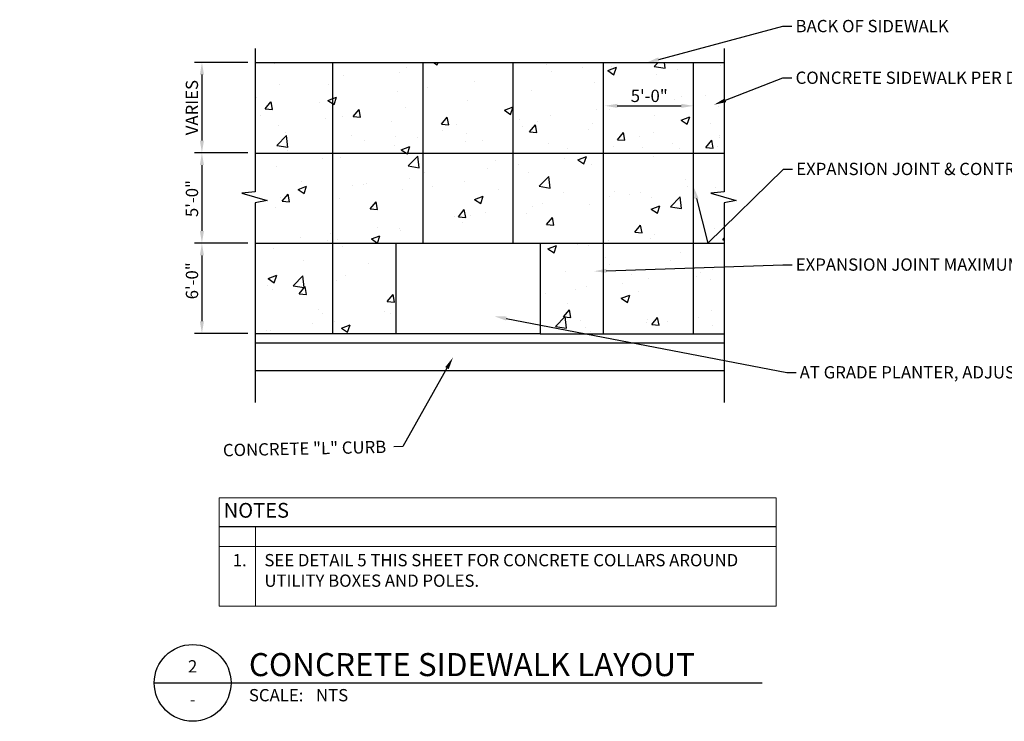
# Model space of a CAD drawing. Units: feet. Extents: x -299 to 529, y -83 to 160.
# Drawn here: x 273 to 353, y 64 to 121 of the extents above; entities that cross this region are included whole.
import ezdxf
from ezdxf import colors
from ezdxf.entities.mleader import LeaderData, LeaderLine
from ezdxf.enums import TextEntityAlignment as Align
from ezdxf.math import Vec2, Vec3

# ---------------------------------------------------------------- set-up
doc = ezdxf.new("R2010")
doc.units = ezdxf.units.FT
doc.header["$MEASUREMENT"] = 0
for name, color, linetype in [('C-ANNO', 7, 'Continuous'), ('C-ANNO-LARGE', 5, 'Continuous'), ('C-ANNO-NOTES', 4, 'Continuous'), ('C-ANNO-TABL', 4, 'Continuous'), ('OBJECT-60-XS', 251, 'Continuous'), ('OBJECT-L', 6, 'Continuous'), ('OBJECT-S', 4, 'Continuous')]:
    doc.layers.add(name, color=color, linetype=linetype)
doc.styles.add('CLV-Standard.10', font='swiss.ttf', dxfattribs={"height": 0.1})
doc.styles.add('L100', font='arial.ttf', dxfattribs={"height": 0.1})
doc.styles.add('L120B', font='arialbd.ttf', dxfattribs={"height": 0.12})
doc.styles.add('L187B', font='arialbd.ttf', dxfattribs={"height": 0.1875})
doc.dimstyles.new('HE-L100', dxfattribs={"dimtxt": 0.1, "dimasz": 0.1, "dimexe": 0.06, "dimexo": 0.06, "dimgap": 0.03, "dimtad": 1, "dimzin": 1, "dimdsep": 46, "dimtxsty": 'L100', "dimcen": 0.06, "dimclrd": 256, "dimclre": 256, "dimclrt": 256, "dimaunit": 1, "dimadec": 3, "dimazin": 0, "dimtfac": 1, "dimtmove": 0, "dimatfit": 3, "dimfxl": 1, "dimtolj": 1, "dimtzin": 0, "dimlwd": -1, "dimlwe": -1, "dimarcsym": 2})

# ---------------------------------------------------------------- blocks, each defined once
blk = doc.blocks.new('*U295')
at = {"layer": 'C-ANNO-LARGE'}
for p, q in [((-0.625, 0), (0, 0)), ((0, 0), (4.322, 0))]:
    blk.add_line(p, q, dxfattribs=at)
blk.add_circle((-0.3125, 0), 0.3125, dxfattribs=at)
at = {"style": 'L100'}
blk.add_text('SCALE:', height=0.1, dxfattribs=at).set_placement((0.1453, -0.1), align=Align.MIDDLE_LEFT)
for tag, height, style, p in [('DETAIL_TITLE', 0.1875, 'L187B', (0.1453, 0.1488)), ('SCALE', 0.1, 'L100', (0.6914, -0.1))]:
    blk.add_attdef(tag, text='', height=height, dxfattribs=dict(style=style)).set_placement(p, align=Align.MIDDLE_LEFT)
for tag, p in [('DETAIL_NUMBER', (-0.3125, 0.1346)), ('SHEET_NUMBER', (-0.3125, -0.1346))]:
    blk.add_attdef(tag, text='', height=0.1, dxfattribs=at).set_placement(p, align=Align.MIDDLE_CENTER)
blk = doc.blocks.new('*D302')
at = {"layer": 'C-ANNO-NOTES'}
for p, q in [((291.282, 117.37), (286.938, 117.37)), ((287.538, 116.37), (287.538, 111.01)), ((291.282, 110.01), (286.938, 110.01))]:
    blk.add_line(p, q, dxfattribs=at)
for points in [[(287.372, 116.37), (287.705, 116.37), (287.538, 117.37)], [(287.372, 111.01), (287.705, 111.01), (287.538, 110.01)]]:
    blk.add_solid(points, dxfattribs=at)
at = {"layer": 'Defpoints', "color": 0}
for p in [(291.882, 117.37), (287.538, 110.01), (291.882, 110.01)]:
    blk.add_point(p, dxfattribs=at)
at = {"layer": 'C-ANNO-NOTES', "insert": (286.721, 113.69), "char_height": 1, "attachment_point": 5, "rotation": 90, "style": 'L100'}
blk.add_mtext('\\A1;VARIES', dxfattribs=at)
blk = doc.blocks.new('*D303')
at = {"layer": 'C-ANNO-NOTES'}
for p, q in [((291.282, 110.01), (286.938, 110.01)), ((287.538, 109.01), (287.538, 103.658)), ((291.282, 102.658), (286.938, 102.658))]:
    blk.add_line(p, q, dxfattribs=at)
for points in [[(287.372, 109.01), (287.705, 109.01), (287.538, 110.01)], [(287.372, 103.658), (287.705, 103.658), (287.538, 102.658)]]:
    blk.add_solid(points, dxfattribs=at)
at = {"layer": 'Defpoints', "color": 0}
for p in [(291.882, 110.01), (287.538, 102.658), (291.882, 102.658)]:
    blk.add_point(p, dxfattribs=at)
at = {"layer": 'C-ANNO-NOTES', "insert": (286.728, 106.29), "char_height": 1, "attachment_point": 5, "rotation": 90, "style": 'L100'}
blk.add_mtext('\\A1;5\'-0"', dxfattribs=at)
blk = doc.blocks.new('*D304')
at = {"layer": 'C-ANNO-NOTES'}
for p, q in [((291.282, 102.658), (286.938, 102.658)), ((287.538, 101.658), (287.538, 96.305)), ((291.282, 95.305), (286.938, 95.305))]:
    blk.add_line(p, q, dxfattribs=at)
for points in [[(287.372, 101.658), (287.705, 101.658), (287.538, 102.658)], [(287.372, 96.305), (287.705, 96.305), (287.538, 95.305)]]:
    blk.add_solid(points, dxfattribs=at)
at = {"layer": 'Defpoints', "color": 0}
for p in [(291.882, 102.658), (287.538, 95.305), (291.882, 95.305)]:
    blk.add_point(p, dxfattribs=at)
at = {"layer": 'C-ANNO-NOTES', "insert": (286.728, 99.598), "char_height": 1, "attachment_point": 5, "rotation": 90, "style": 'L100'}
blk.add_mtext('\\A1;6\'-0"', dxfattribs=at)
blk = doc.blocks.new('*D317')
at = {"layer": 'C-ANNO-NOTES'}
blk.add_line((321.338, 113.833), (326.542, 113.833), dxfattribs=at)
for points in [[(321.338, 114), (321.338, 113.667), (320.338, 113.833)], [(326.542, 114), (326.542, 113.667), (327.542, 113.833)]]:
    blk.add_solid(points, dxfattribs=at)
at = {"layer": 'Defpoints', "color": 0}
for p in [(320.338, 113.833), (327.542, 113.833), (327.542, 113.833)]:
    blk.add_point(p, dxfattribs=at)
at = {"layer": 'C-ANNO-NOTES', "insert": (323.94, 114.644), "char_height": 1, "attachment_point": 5, "style": 'L100'}
blk.add_mtext('\\A1;5\'-0"', dxfattribs=at)
blk = doc.blocks.new('*T301')
at = {"layer": 'C-ANNO-TABL', "color": 5, "linetype": 'ByBlock', "lineweight": -2, "transparency": 16777216}
for p, q in [((0, -2.315), (45.307, -2.315)), ((0, -2.325), (45.307, -2.325))]:
    blk.add_line(p, q, dxfattribs=at)
at = {"layer": 'Defpoints', "color": 8, "linetype": 'ByBlock', "lineweight": 0, "transparency": 16777216}
for p, q in [((0, 0), (45.307, 0)), ((0, 0), (0, -8.807)), ((45.307, 0), (45.307, -8.807)), ((2.954, -2.32), (2.954, -8.807)), ((0, -3.96), (45.307, -3.96)), ((0, -8.807), (45.307, -8.807))]:
    blk.add_line(p, q, dxfattribs=at)
at = {"layer": 'C-ANNO-TABL', "color": 4, "transparency": 16777216, "insert": (0.36, -1.16), "char_height": 1.2, "width": 44.58669, "attachment_point": 4, "style": 'L120B'}
blk.add_mtext('NOTES', dxfattribs=at)
at = {"layer": 'C-ANNO-TABL', "color": 3, "transparency": 16777216, "char_height": 1, "style": 'L100'}
for s, insert, width, attachment_point in [('1.', (2.234, -4.56), 1.51362, 3), ('SEE DETAIL 5 THIS SHEET FOR CONCRETE COLLARS AROUND UTILITY BOXES AND POLES.', (3.674, -4.56), 40.91308, 1)]:
    blk.add_mtext(s, dxfattribs=dict(at, insert=insert, width=width, attachment_point=attachment_point))
blk = doc.blocks.new('ar-a')
blk.add_hatch(color=256).paths.add_polyline_path([(0, 0), (-1, 0.167), (-1, -0.167)])
for p, q in [((0, 0), (-1, 0.167)), ((-1, -0.167), (-1, 0.167)), ((0, 0), (-1, -0.167))]:
    blk.add_line(p, q)
blk.add_lwpolyline([(-0.097, 0.349, -0.735315), (0, 0, 0.735315), (0.097, -0.349)], format="xyb")

msp = doc.modelspace()

# ---------------------------------------------------------------- hatches: boundary and pattern name
at = {"layer": 'OBJECT-60-XS'}
h = msp.add_hatch(dxfattribs=at)
h.set_pattern_fill('AR-CONC', color=256)
h.set_pattern_definition([(50, (-681.058, -881.7014), (7.172602, -0.627521), [0.75, -8.25]), (355, (-681.058, -881.7014), (-1.387513, 7.52192), [0.6, -6.6]), (100.45144, (-680.46, -881.754), (5.78509, 6.8944), [0.637402, -7.01142]), (46.1842, (-681.058, -879.701), (10.672413, -1.655193), [1.125, -12.375]), (96.6356, (-680.168, -879.839), (9.34662, 9.741186), [0.9561, -10.51714]), (351.1842, (-681.058, -879.701), (9.34662, 9.74119), [0.9, -9.9]), (21, (-680.058, -880.2014), (5.96907, -4.02619), [0.75, -8.25]), (326, (-680.058, -880.2014), (2.433153, 7.2515), [0.6, -6.6]), (71.45144, (-679.56, -880.537), (8.402224, 3.22531), [0.637402, -7.01142]), (37.5, (-681.0578, -881.7014), (0.1215986, 3.3289385), [0, -6.52, 0, -6.7, 0, -6.625]), (7.5, (-681.0578, -881.7014), (2.630695, 3.944117), [0, -3.82, 0, -6.37, 0, -2.525]), (327.5, (-683.2878, -881.7014), (5.3382244, -0.2255487), [0, -2.5, 0, -7.8, 0, -10.35]), (317.5, (-684.2878, -881.7014), (5.831862, 1.00105), [0, -3.25, 0, -5.18, 0, -7.35])])
h.paths.add_polyline_path([(291.88222, 117.3701), (291.88222, 95.3051), (303.34913, 95.3051), (303.34913, 102.65762), (315.05933, 102.65762), (315.05933, 95.28477), (330.03283, 95.28477), (330.03283, 117.3701)])

# ---------------------------------------------------------------- linework, layer by layer
for p, q in [((298.20149, 95.3051), (298.20149, 117.3701)), ((305.53665, 102.65762), (305.53665, 117.3701)), ((312.87181, 102.65762), (312.87181, 117.3701)), ((320.20697, 95.28477), (320.20697, 117.3701)), ((327.54213, 95.28477), (327.54213, 117.3701)), ((291.88222, 109.99278), (330.03283, 109.99278)), ((291.88222, 102.65762), (330.03283, 102.65762))]:
    msp.add_line(p, q, dxfattribs=at)
at = {"layer": 'OBJECT-L'}
for p, q in [((291.88222, 117.3701), (330.03283, 117.3701)), ((303.34913, 102.65762), (315.05933, 102.65762)), ((303.34913, 95.3051), (303.34913, 102.65762)), ((315.05933, 102.65762), (315.05933, 95.28477)), ((291.88222, 95.3051), (303.34913, 95.3051)), ((291.88222, 94.5551), (330.03283, 94.5551)), ((303.34913, 95.3051), (315.05933, 95.3051)), ((315.05933, 95.28477), (330.03283, 95.28477)), ((291.88222, 92.3051), (330.03283, 92.3051))]:
    msp.add_line(p, q, dxfattribs=at)
at = {"layer": 'OBJECT-S'}
for points in [[(291.87627, 118.50615), (291.87627, 106.83263), (290.79491, 106.72061), (292.85552, 106.14166), (291.88222, 105.94975), (291.88222, 89.68967)], [(330.03283, 118.50615), (330.02688, 106.83263), (328.94551, 106.72061), (331.00612, 106.14166), (330.03283, 105.94975), (330.03283, 89.68967)]]:
    msp.add_lwpolyline(points, dxfattribs=at)

# ---------------------------------------------------------------- block references
msp.add_blockref('*T301', (288.94858, 81.92953))
at = {"layer": 'C-ANNO', "xscale": 10, "yscale": 10, "zscale": 10}
msp.add_blockref('*U295', (289.90804, 66.88431), dxfattribs=at).add_auto_attribs({'DETAIL_TITLE': 'CONCRETE SIDEWALK LAYOUT', 'SCALE': 'NTS', 'DETAIL_NUMBER': '2', 'SHEET_NUMBER': '-'})

# ---------------------------------------------------------------- dimensions: what is measured, and where the dimension line sits
at = {"layer": 'C-ANNO-NOTES'}
dim = msp.add_linear_dim(base=(287.53849, 110.01012), p1=(291.88222, 117.3701), p2=(291.88222, 110.01012), angle=90, text='VARIES', dimstyle='HE-L100', override={"dimpost": "'"}, dxfattribs=at)
dim.commit()
dim.dimension.update_dxf_attribs({"geometry": '*D302', "text_midpoint": (286.72143, 113.69011)})
for base, p1, p2, angle, text, picture, middle in [((327.54213, 113.8332), (320.33756, 113.8332), (327.54213, 113.8332), 180, '5\'-0"', '*D317', (323.93984, 113.8332)), ((287.53849, 102.65762), (291.88222, 110.01012), (291.88222, 102.65762), 90, '5\'-0"', '*D303', (287.53849, 106.29042)), ((287.53849, 95.3051), (291.88222, 102.65762), (291.88222, 95.3051), 90, '6\'-0"', '*D304', (287.53849, 99.59811))]:
    dim = msp.add_linear_dim(base=base, p1=p1, p2=p2, angle=angle, text=text, dimstyle='HE-L100', override={"dimpost": "'"}, dxfattribs=at)
    dim.commit()
    dim.dimension.update_dxf_attribs({"geometry": picture, "text_midpoint": middle, "dimtype": 160})

# ---------------------------------------------------------------- leaders
ml = msp.add_multileader_mtext('Standard', dxfattribs=at)
ml.set_content('\\A1;BACK OF SIDEWALK', color=256, style='CLV-Standard.10')
ml.set_leader_properties(color=256, linetype='ByLayer', lineweight=-1)
ml.build(insert=Vec2(0, 0))
ml.multileader.update_dxf_attribs({"dogleg_length": 0.075, "arrow_head_size": 1, "scale": 10})
ctx = ml.context
ctx.base_point, ctx.scale, ctx.char_height, ctx.arrow_head_size, ctx.landing_gap_size, ctx.plane_origin = Vec3(335.54866, 120.3101), 10, 1, 1, 0.3, Vec3(365.6683, 145.20924)
notes = []
notes.append((ctx, [(0, (1, 1, 0), (334.79866, 120.3101), (1, 0), 0.75, [(0, [(323.75029, 117.35806)], 0, [])])]))
ctx.mtext.insert, ctx.mtext.width, ctx.mtext.flow_direction = Vec3(335.84866, 120.82402), 16.3347378, 5
ml = msp.add_multileader_mtext('Standard', dxfattribs=at)
ml.set_content("\\A1;{\\fSwis721 BT|b0|i0|c0|p34;5' X 8' TREE WELL. SEE LANDSCAPE PLANS FOR TREES AND TREE WELL GRATE}", color=256, style='L100')
ml.set_leader_properties(color=256, linetype='ByLayer', lineweight=-1)
ml.set_arrow_properties(name='ar-a')
ml.build(insert=Vec2(0, 0))
ml.multileader.update_dxf_attribs({"dogleg_length": 0.075, "arrow_head_size": 1.2, "scale": 10})
ctx = ml.context
ctx.base_point, ctx.scale, ctx.char_height, ctx.arrow_head_size, ctx.landing_gap_size, ctx.plane_origin, ctx.plane_x_axis, ctx.plane_y_axis = Vec3(213.78837, 119.54917), 10, 1, 1.2, 0.3, Vec3(145.97487, 110.19745), Vec3(0.99999995, -0.00032911), Vec3(0.00032911, 0.99999995)
notes.append((ctx, [(0, (1, 1, 0), (213.03837, 119.54941), (0.99999995, -0.00032911), 0.75, [(0, [(210.56259, 100.6464)], 0, [])])]))
ctx.mtext.insert, ctx.mtext.text_direction, ctx.mtext.rotation, ctx.mtext.width, ctx.mtext.flow_direction = Vec3(214.08854, 120.06298), Vec3(0.99999995, -0.00032911), 6.2828562, 16.8309185, 5
ml = msp.add_multileader_mtext('Standard', dxfattribs=at)
ml.set_content('\\A1;CONCRETE SIDEWALK PER DETAIL 3 THIS SHEET; SEE HARDSCAPE LEGEND THIS SHEET FOR HS-3 FINISH', color=256, style='CLV-Standard.10')
ml.set_leader_properties(color=256, linetype='ByLayer', lineweight=-1)
ml.build(insert=Vec2(0, 0))
ml.multileader.update_dxf_attribs({"dogleg_length": 0.075, "arrow_head_size": 1, "scale": 10})
ctx = ml.context
ctx.base_point, ctx.scale, ctx.char_height, ctx.arrow_head_size, ctx.landing_gap_size, ctx.plane_origin = Vec3(335.54866, 116.10482), 10, 1, 1, 0.3, Vec3(390.38067, 136.06264)
notes.append((ctx, [(0, (1, 1, 0), (334.79866, 116.10482), (1, 0), 0.75, [(0, [(329.21466, 113.92498)], 0, [])])]))
ctx.mtext.insert, ctx.mtext.width, ctx.mtext.flow_direction = Vec3(335.84866, 116.61874), 17.821791, 5
ml = msp.add_multileader_mtext('Standard', dxfattribs=at)
ml.set_content('\\A1;EXPANSION JOINT & CONTROL JOINT PER DETAIL 4 THIS SHEET', color=256, style='CLV-Standard.10')
ml.set_leader_properties(color=256, linetype='ByLayer', lineweight=-1)
ml.build(insert=Vec2(0, 0))
ml.multileader.update_dxf_attribs({"dogleg_length": 0.075, "arrow_head_size": 1, "scale": 10})
ctx = ml.context
ctx.base_point, ctx.scale, ctx.char_height, ctx.arrow_head_size, ctx.landing_gap_size, ctx.plane_origin = Vec3(335.60297, 108.68571), 10, 1, 1, 0.3, Vec3(386.96669, 128.9359)
notes.append((ctx, [(0, (1, 1, 0), (334.85297, 108.68571), (1, 0), 0.75, [(1, [(327.54213, 107.25473), (328.70995, 102.65762)], 0, [])])]))
ctx.mtext.insert, ctx.mtext.width, ctx.mtext.flow_direction = Vec3(335.90297, 109.19895), 19.3395853, 5
ml = msp.add_multileader_mtext('Standard', dxfattribs=at)
ml.set_content("\\A1;EXPANSION JOINT MAXIMUM 25' INTERVALS PER DETAIL 4 THIS SHEET", color=256, style='CLV-Standard.10')
ml.set_leader_properties(color=256, linetype='ByLayer', lineweight=-1)
ml.build(insert=Vec2(0, 0))
ml.multileader.update_dxf_attribs({"dogleg_length": 0.075, "arrow_head_size": 1, "scale": 10})
ctx = ml.context
ctx.base_point, ctx.scale, ctx.char_height, ctx.arrow_head_size, ctx.landing_gap_size, ctx.plane_origin = Vec3(335.56145, 100.9059), 10, 1, 1, 0.3, Vec3(386.43562, 121.96079)
notes.append((ctx, [(0, (1, 1, 0), (334.81145, 100.9059), (1, 0), 0.75, [(0, [(319.44512, 100.37506)], 0, [])])]))
ctx.mtext.insert, ctx.mtext.width, ctx.mtext.flow_direction = Vec3(335.86145, 101.41913), 18.6363284, 5
ml = msp.add_multileader_mtext('Standard', dxfattribs=at)
ml.set_content('\\A1;AT GRADE PLANTER, ADJUST LOCATION TO PROVIDE MINIMUM 6" WIDE CONCRETE BAND OR TO OCCUR AT JOINT.', color=256, style='CLV-Standard.10')
ml.set_leader_properties(color=256, linetype='ByLayer', lineweight=-1)
ml.build(insert=Vec2(0, 0))
ml.multileader.update_dxf_attribs({"dogleg_length": 0.075, "arrow_head_size": 1, "scale": 10})
ctx = ml.context
ctx.base_point, ctx.scale, ctx.char_height, ctx.arrow_head_size, ctx.landing_gap_size, ctx.plane_origin = Vec3(335.88334, 92.1394), 10, 1, 1, 0.3, Vec3(375.35362, 106.60873)
notes.append((ctx, [(0, (1, 1, 0), (335.13334, 92.1394), (1, 0), 0.75, [(0, [(311.3231, 96.71859)], 0, [])])]))
ctx.mtext.insert, ctx.mtext.width, ctx.mtext.flow_direction = Vec3(336.18334, 92.65332), 19.0585394, 5
ml = msp.add_multileader_mtext('Standard', dxfattribs=at)
ml.set_content('\\A1;CONCRETE "L" CURB', color=256, style='CLV-Standard.10')
ml.set_leader_properties(color=256, linetype='ByLayer', lineweight=-1)
ml.build(insert=Vec2(0, 0))
ml.multileader.update_dxf_attribs({"dogleg_length": 0.075, "arrow_head_size": 1, "scale": 10})
ctx = ml.context
ctx.base_point, ctx.scale, ctx.char_height, ctx.arrow_head_size, ctx.landing_gap_size, ctx.plane_origin, ctx.plane_x_axis, ctx.plane_y_axis = Vec3(288.9469, 85.79438), 10, 1, 1, 0.3, Vec3(282.27275, 107.644), Vec3(0.99977535, 0.02119567), Vec3(-0.02119567, 0.99977535)
notes.append((ctx, [(0, (1, 1, 0), (303.89232, 86.11123), (-0.99977535, -0.02119567), 0.75, [(0, [(307.97072, 93.36842)], 0, [])])]))
ctx.mtext.insert, ctx.mtext.text_direction, ctx.mtext.rotation, ctx.mtext.width, ctx.mtext.flow_direction = Vec3(289.23594, 86.31454), Vec3(0.99977535, 0.02119567), 0.02119725, 16.3347378, 5
ml = msp.add_multileader_mtext('Standard', dxfattribs=at)
ml.set_content('CONCRETE SIDEWALK', color=256, style='L100')
ml.set_leader_properties(color=256, linetype='ByLayer', lineweight=-1)
ml.set_arrow_properties(name='ar-a')
ml.build(insert=Vec2(0, 0))
ml.multileader.update_dxf_attribs({"dogleg_length": 0.075, "arrow_head_size": 1.2, "scale": 10})
ctx = ml.context
ctx.base_point, ctx.scale, ctx.char_height, ctx.arrow_head_size, ctx.landing_gap_size, ctx.plane_origin, ctx.plane_x_axis, ctx.plane_y_axis = Vec3(222.46609, 70.63228), 10, 1, 1.2, 0.3, Vec3(150.84086, 90.7066), Vec3(0.99999995, -0.00032911), Vec3(0.00032911, 0.99999995)
notes.append((ctx, [(0, (1, 1, 0), (221.71609, 70.63252), (0.99999995, -0.00032911), 0.75, [(0, [(215.47995, 77.85506)], 0, [])])]))
ctx.mtext.insert, ctx.mtext.text_direction, ctx.mtext.rotation, ctx.mtext.width, ctx.mtext.flow_direction = Vec3(222.76626, 71.14071), Vec3(0.99999995, -0.00032911), 6.2828562, 16.8309185, 5
for ctx, leaders in notes:
    for number, flags, end, landing, length, lines in leaders:
        leader = LeaderData()
        leader.index, (leader.has_last_leader_line, leader.has_dogleg_vector, leader.attachment_direction) = number, flags
        leader.last_leader_point, leader.dogleg_vector, leader.dogleg_length = Vec3(end), Vec3(landing), length
        for number, points, colour, breaks in lines:
            line = LeaderLine()
            line.index, line.vertices, line.color, line.breaks = number, Vec3.list(points), colors.encode_raw_color(colour), breaks
            leader.lines.append(line)
        ctx.leaders.append(leader)

doc.saveas('drawing.dxf')
